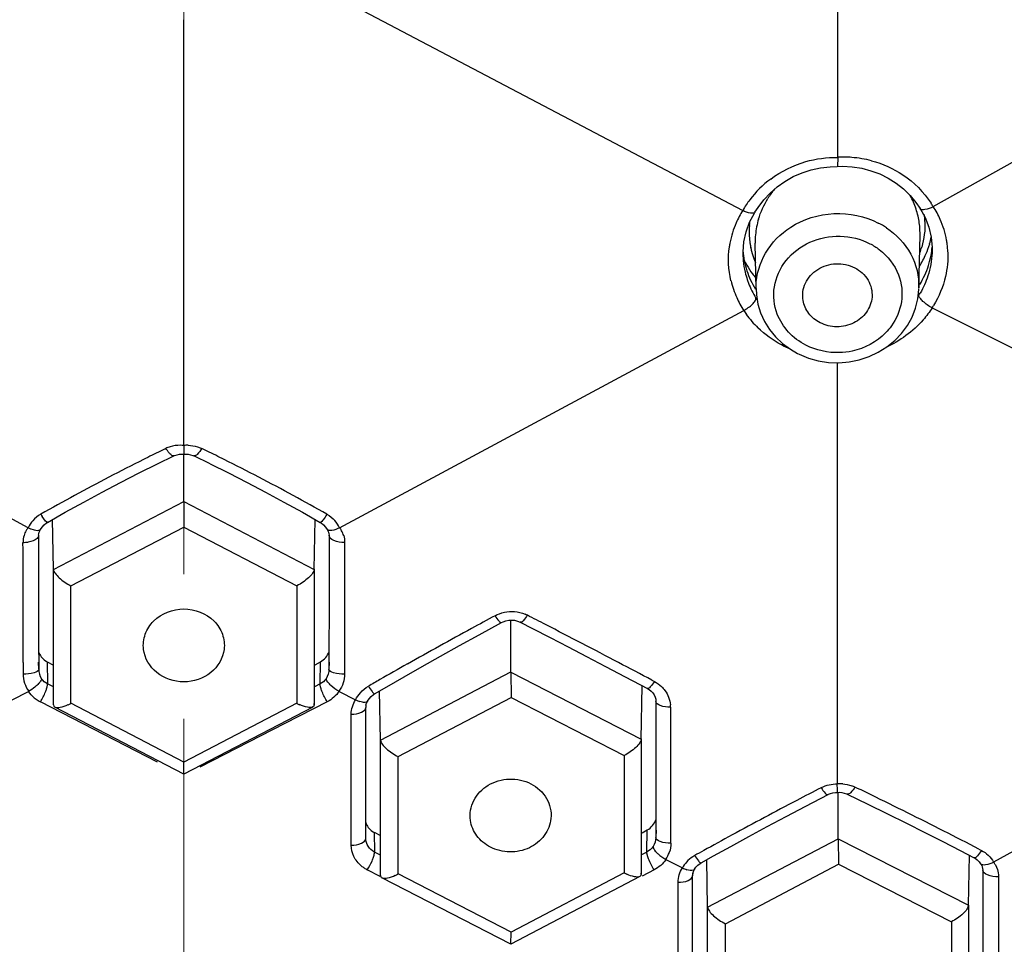
# Model space of a CAD drawing. Units: millimetres. Extents: x 72 to 8628, y -1389 to 626.
# Drawn here: x 7715 to 7732, y 284 to 300 of the extents above; entities that cross this region are included whole.
import ezdxf

# ---------------------------------------------------------------- set-up
doc = ezdxf.new("R2010")
doc.units = ezdxf.units.MM
doc.header["$MEASUREMENT"] = 0
doc.linetypes.add('CENTER', pattern=[2, 1.25, -0.25, 0.25, -0.25])
doc.layers.add('Centerline', color=4, linetype='CENTER', lineweight=15)
doc.layers.add('Dimensions', color=7, linetype='Continuous')
doc.styles.get("Standard").update_dxf_attribs({"font": 'helr45w.ttf'})
doc.dimstyles.get("Standard").update_dxf_attribs({"dimscale": 10, "dimtxt": 2.5, "dimasz": 0.8, "dimexe": 1, "dimexo": 1, "dimgap": 1, "dimtad": 2, "dimtih": 1, "dimtoh": 1, "dimdec": 0, "dimzin": 0, "dimdsep": 46, "dimtxsty": 'Standard', "dimblk": 'DOT', "dimcen": 2, "dimclrd": 1, "dimclre": 1, "dimclrt": 1, "dimadec": 0, "dimazin": 0, "dimtfac": 1, "dimtdec": 0, "dimtofl": 0, "dimtmove": 0, "dimatfit": 3, "dimfxl": 1, "dimtolj": 1, "dimtzin": 0, "dimarcsym": 0})

# ---------------------------------------------------------------- blocks, each defined once
blk = doc.blocks.new('_Dot')
at = {"color": 0, "linetype": 'ByBlock', "lineweight": -2}
blk.add_line((-0.5, 0), (-1, 0), dxfattribs=at)
at = {"color": 0, "linetype": 'ByBlock', "const_width": 0.5}
blk.add_lwpolyline([(-0.25, 0, 1), (0.25, 0, 1)], format="xyb", close=True, dxfattribs=at)
blk = doc.blocks.new('*D5')
at = {"layer": 'Dimensions', "color": 1, "lineweight": -2, "transparency": 16777216}
for p, q in [((7728.216, 339.176), (7908.848, 339.176)), ((7898.848, 331.176), (7898.848, 99.415)), ((7728.216, 91.415), (7908.848, 91.415))]:
    blk.add_line(p, q, dxfattribs=at)
at = {"layer": 'Dimensions', "color": 1, "lineweight": -2, "transparency": 16777216, "xscale": 8, "yscale": 8, "zscale": 8}
for p, rotation in [((7898.848, 339.176), 90), ((7898.848, 91.415), 270)]:
    blk.add_blockref('_Dot', p, dxfattribs=dict(at, rotation=rotation))
at = {"layer": 'Dimensions', "color": 1, "transparency": 16777216, "insert": (7936.773, 215.295), "char_height": 25, "attachment_point": 5}
blk.add_mtext('\\A1;248', dxfattribs=at)
blk = doc.blocks.new('*D6')
at = {"layer": 'Dimensions', "color": 1, "lineweight": -2, "transparency": 16777216}
for p, q in [((7663.22, 290.72), (7663.22, 397.157)), ((7773.179, 292.834), (7773.179, 397.157)), ((7671.22, 387.157), (7765.179, 387.157))]:
    blk.add_line(p, q, dxfattribs=at)
at = {"layer": 'Dimensions', "color": 1, "lineweight": -2, "transparency": 16777216, "xscale": 8, "yscale": 8, "zscale": 8, "rotation": 180}
blk.add_blockref('_Dot', (7663.22, 387.157), dxfattribs=at)
at = {"layer": 'Dimensions', "color": 1, "lineweight": -2, "transparency": 16777216, "xscale": 8, "yscale": 8, "zscale": 8}
blk.add_blockref('_Dot', (7773.179, 387.157), dxfattribs=at)
at = {"layer": 'Dimensions', "color": 1, "transparency": 16777216, "insert": (7725.435, 410.406), "char_height": 25, "attachment_point": 5}
blk.add_mtext('\\A1;%%C110', dxfattribs=at)
blk = doc.blocks.new('*D30')
at = {"layer": 'Dimensions', "color": 1, "lineweight": -2, "transparency": 16777216}
for p, q in [((7728.216, 339.176), (7820.143, 339.176)), ((7810.143, 331.176), (7810.143, 108.418)), ((7728.216, 100.418), (7820.143, 100.418))]:
    blk.add_line(p, q, dxfattribs=at)
at = {"layer": 'Dimensions', "color": 1, "lineweight": -2, "transparency": 16777216, "xscale": 8, "yscale": 8, "zscale": 8}
for p, rotation in [((7810.143, 339.176), 90), ((7810.143, 100.418), 270)]:
    blk.add_blockref('_Dot', p, dxfattribs=dict(at, rotation=rotation))
at = {"layer": 'Dimensions', "color": 1, "transparency": 16777216, "insert": (7848.017, 219.797), "char_height": 25, "attachment_point": 5}
blk.add_mtext('\\A1;239', dxfattribs=at)

msp = doc.modelspace()

# ---------------------------------------------------------------- linework, layer by layer
at = {"color": 7, "linetype": 'Continuous'}
for p, q in [((7729.508, 306.441), (7729.508, 297.895)), ((7731.161, 297.045), (7739.199, 301.555)), ((7719.842, 301.203), (7727.872, 296.979)), ((7718.216, 292.916), (7718.216, 300.274)), ((7729.512, 297.895), (7729.506, 297.739)), ((7728.136, 297.031), (7728.233, 297.16)), ((7728.082, 296.946), (7728.136, 297.031)), ((7730.934, 297.009), (7730.933, 297.01)), ((7730.934, 297.009), (7731.02, 296.854)), ((7728.082, 296.946), (7728.082, 296.945)), ((7727.892, 296.437), (7727.93, 296.608)), ((7730.916, 295.64), (7730.934, 296.552)), ((7730.934, 296.552), (7730.934, 296.55)), ((7731.126, 296.516), (7731.143, 296.338)), ((7727.876, 296.263), (7727.892, 296.437)), ((7728.086, 296.405), (7728.086, 296.413)), ((7728.101, 295.618), (7728.086, 296.405)), ((7731.143, 296.338), (7731.143, 296.247)), ((7727.877, 296.177), (7727.876, 296.263)), ((7727.877, 296.177), (7727.877, 296.18)), ((7731.143, 296.249), (7731.143, 296.247)), ((7728.101, 295.618), (7728.101, 295.626)), ((7731.144, 295.296), (7739.175, 291.258)), ((7715.525, 291.495), (7708.543, 295.248)), ((7720.908, 291.496), (7727.888, 295.248)), ((7729.508, 287.07), (7729.508, 294.348)), ((7718.216, 292.916), (7718.215, 292.766)), ((7717.763, 292.602), (7718.043, 292.739)), ((7718.216, 291.947), (7718.216, 292.766)), ((7718.669, 292.602), (7718.388, 292.739)), ((7718.453, 292.894), (7718.525, 292.866)), ((7717.443, 292.443), (7717.763, 292.602)), ((7718.669, 292.602), (7718.989, 292.443)), ((7715.963, 290.776), (7718.216, 291.947)), ((7718.216, 291.947), (7720.469, 290.776)), ((7718.216, 291.947), (7718.216, 291.508)), ((7715.86, 291.589), (7716.168, 291.764)), ((7720.264, 291.764), (7720.572, 291.589)), ((7715.829, 291.61), (7715.768, 291.691)), ((7715.963, 290.778), (7715.947, 291.639)), ((7720.469, 290.776), (7720.485, 291.639)), ((7720.577, 291.589), (7720.572, 291.589)), ((7715.638, 291.452), (7715.564, 291.476)), ((7715.726, 291.442), (7715.74, 291.465)), ((7715.743, 291.469), (7715.74, 291.465)), ((7715.742, 291.468), (7715.767, 291.508)), ((7716.263, 290.493), (7718.216, 291.508)), ((7718.216, 291.508), (7720.169, 290.493)), ((7720.665, 291.508), (7720.69, 291.468)), ((7720.692, 291.465), (7720.689, 291.469)), ((7720.723, 291.389), (7720.725, 291.365)), ((7715.707, 291.365), (7715.704, 291.345)), ((7715.707, 291.367), (7715.707, 291.183)), ((7720.725, 291.367), (7720.725, 291.124)), ((7715.707, 291.183), (7715.707, 290.996)), ((7720.725, 291.124), (7720.724, 290.122)), ((7715.707, 290.996), (7715.707, 290.238)), ((7715.963, 288.436), (7715.963, 290.778)), ((7720.469, 290.778), (7720.469, 288.436)), ((7716.263, 288.462), (7716.263, 290.493)), ((7720.169, 290.493), (7720.169, 288.462)), ((7715.707, 290.238), (7715.708, 289.353)), ((7720.724, 290.122), (7720.723, 289.353)), ((7723.32, 289.648), (7723.703, 289.858)), ((7723.866, 289.004), (7723.866, 289.9)), ((7723.93, 289.896), (7723.979, 289.884)), ((7723.979, 289.884), (7724.028, 289.864)), ((7724.028, 289.864), (7724.242, 289.753)), ((7724.242, 289.753), (7724.543, 289.598)), ((7739.186, 289.554), (7732.205, 285.72)), ((7715.708, 289.353), (7715.709, 289.255)), ((7720.723, 289.353), (7720.723, 289.179)), ((7715.44, 289.166), (7715.44, 288.968)), ((7715.709, 289.054), (7715.705, 289.173)), ((7715.709, 289.255), (7715.709, 289.179)), ((7715.709, 289.179), (7715.709, 289.054)), ((7715.855, 289.179), (7715.862, 288.797)), ((7715.855, 289.179), (7715.963, 289.122)), ((7720.482, 289.129), (7720.577, 289.179)), ((7720.57, 288.797), (7720.577, 289.179)), ((7720.723, 289.179), (7720.723, 289.054)), ((7720.727, 289.173), (7720.723, 289.054)), ((7720.991, 289.238), (7720.992, 288.968)), ((7721.613, 287.824), (7723.866, 289.004)), ((7723.866, 289.003), (7726.119, 287.844)), ((7723.866, 289.003), (7723.869, 288.564)), ((7720.679, 288.868), (7720.675, 288.887)), ((7725.843, 288.92), (7726.226, 288.718)), ((7726.302, 288.862), (7726.345, 288.84)), ((7715.249, 288.523), (7715.534, 288.669)), ((7715.846, 288.714), (7715.855, 288.747)), ((7715.855, 288.747), (7715.861, 288.774)), ((7715.861, 288.774), (7715.862, 288.797)), ((7715.963, 288.745), (7715.862, 288.797)), ((7720.57, 288.797), (7720.475, 288.748)), ((7720.571, 288.774), (7720.57, 288.797)), ((7720.577, 288.747), (7720.571, 288.774)), ((7720.586, 288.714), (7720.577, 288.747)), ((7720.898, 288.669), (7721.183, 288.523)), ((7721.512, 288.625), (7721.725, 288.749)), ((7721.613, 287.827), (7721.597, 288.675)), ((7726.119, 287.844), (7726.136, 288.765)), ((7717.759, 287.448), (7715.737, 288.488)), ((7720.695, 288.488), (7719.961, 288.111)), ((7721.39, 288.497), (7721.416, 288.538)), ((7721.391, 288.497), (7721.39, 288.496)), ((7721.508, 288.625), (7721.512, 288.625)), ((7721.917, 287.541), (7723.869, 288.564)), ((7723.869, 288.564), (7725.822, 287.56)), ((7726.369, 288.531), (7726.371, 288.495)), ((7726.371, 288.497), (7726.371, 288.232)), ((7715.963, 288.438), (7715.963, 288.456)), ((7718.216, 287.239), (7715.986, 288.398)), ((7718.216, 287.447), (7716.263, 288.462)), ((7720.169, 288.462), (7718.216, 287.447)), ((7720.445, 288.398), (7718.216, 287.239)), ((7720.469, 288.436), (7720.469, 288.456)), ((7721.358, 286.127), (7721.358, 288.391)), ((7726.626, 288.396), (7726.626, 288.132)), ((7721.108, 286.012), (7721.108, 288.275)), ((7726.371, 288.232), (7726.371, 287.968)), ((7719.961, 288.111), (7718.494, 287.357)), ((7726.626, 288.132), (7726.626, 286.306)), ((7721.613, 285.488), (7721.613, 287.827)), ((7726.119, 287.846), (7726.119, 285.507)), ((7726.371, 287.968), (7726.37, 287.181)), ((7721.917, 285.514), (7721.917, 287.541)), ((7725.822, 287.56), (7725.822, 285.532)), ((7718.216, 287.24), (7718.216, 287.447)), ((7726.37, 287.181), (7726.368, 286.448)), ((7729.505, 287.03), (7729.503, 287.07)), ((7728.963, 286.686), (7729.345, 286.886)), ((7729.472, 286.922), (7729.507, 286.923)), ((7729.518, 286.123), (7729.518, 286.923)), ((7729.678, 286.893), (7730.03, 286.722)), ((7730.03, 286.722), (7730.37, 286.555)), ((7726.368, 286.448), (7726.368, 286.401)), ((7726.133, 286.227), (7726.223, 286.275)), ((7726.215, 285.892), (7726.223, 286.275)), ((7726.368, 286.401), (7726.368, 286.274)), ((7726.368, 286.274), (7726.368, 286.142)), ((7726.626, 286.306), (7726.626, 286.048)), ((7721.504, 286.233), (7721.51, 285.892)), ((7721.504, 286.233), (7721.613, 286.176)), ((7726.373, 286.269), (7726.368, 286.142)), ((7727.265, 284.939), (7729.518, 286.123)), ((7729.518, 286.12), (7731.771, 284.974)), ((7729.518, 286.12), (7729.523, 285.68)), ((7731.951, 285.943), (7731.995, 285.92)), ((7721.509, 285.87), (7721.51, 285.892)), ((7721.613, 285.84), (7721.51, 285.892)), ((7726.215, 285.892), (7726.125, 285.846)), ((7726.217, 285.87), (7726.215, 285.892)), ((7726.231, 285.81), (7726.217, 285.87)), ((7726.244, 285.774), (7726.231, 285.81)), ((7726.543, 285.765), (7726.829, 285.618)), ((7727.153, 285.707), (7727.365, 285.825)), ((7731.629, 285.918), (7731.872, 285.792)), ((7731.771, 284.974), (7731.787, 285.836)), ((7731.879, 285.791), (7731.872, 285.792)), ((7727.037, 285.594), (7727.062, 285.63)), ((7727.037, 285.594), (7727.037, 285.592)), ((7727.148, 285.706), (7727.153, 285.707)), ((7727.265, 284.942), (7727.25, 285.761)), ((7727.571, 284.654), (7729.523, 285.68)), ((7729.523, 285.68), (7731.476, 284.687)), ((7731.956, 285.725), (7731.981, 285.691)), ((7731.982, 285.689), (7731.981, 285.691)), ((7732.015, 285.607), (7732.017, 285.583)), ((7732.236, 285.672), (7732.27, 285.592)), ((7721.605, 285.471), (7721.386, 285.584)), ((7721.613, 285.489), (7721.613, 285.508)), ((7723.867, 284.302), (7721.638, 285.449)), ((7723.869, 284.509), (7721.917, 285.514)), ((7726.096, 285.47), (7723.867, 284.302)), ((7725.822, 285.532), (7723.869, 284.509)), ((7726.119, 285.507), (7726.119, 285.526)), ((7726.34, 285.584), (7726.134, 285.478)), ((7727.004, 283.222), (7727.004, 285.485)), ((7732.017, 285.585), (7732.017, 285.364)), ((7732.289, 285.466), (7732.287, 283.192)), ((7726.754, 283.106), (7726.754, 285.37)), ((7732.017, 285.364), (7732.017, 284.401)), ((7727.265, 282.612), (7727.265, 284.942)), ((7731.771, 284.974), (7731.771, 282.644)), ((7727.571, 282.635), (7727.571, 284.654)), ((7731.476, 284.687), (7731.476, 282.667)), ((7723.867, 284.303), (7723.869, 284.509)), ((7732.017, 284.401), (7732.016, 283.604))]:
    msp.add_line(p, q, dxfattribs=at)
for points in [[(7728.467, 297.386), (7728.601, 297.48), (7728.744, 297.562), (7728.896, 297.628), (7729.053, 297.679)], [(7729.053, 297.679), (7729.215, 297.715), (7729.38, 297.734), (7729.505, 297.739)], [(7729.505, 297.739), (7729.597, 297.741), (7729.763, 297.732)], [(7729.763, 297.732), (7729.927, 297.706), (7730.086, 297.665)], [(7730.086, 297.665), (7730.24, 297.608), (7730.386, 297.536), (7730.522, 297.45), (7730.648, 297.35)], [(7728.233, 297.16), (7728.344, 297.278), (7728.467, 297.386)], [(7730.648, 297.35), (7730.762, 297.238), (7730.863, 297.115), (7730.934, 297.01)], [(7727.93, 296.608), (7727.99, 296.773), (7728.072, 296.929), (7728.082, 296.945)], [(7731.02, 296.854), (7731.085, 296.689), (7731.126, 296.516)], [(7730.496, 294.729), (7730.614, 294.852), (7730.715, 294.988), (7730.797, 295.135), (7730.858, 295.289), (7730.898, 295.449), (7730.916, 295.613), (7730.916, 295.631)], [(7728.101, 295.627), (7728.107, 295.52), (7728.133, 295.361), (7728.181, 295.207), (7728.249, 295.059)], [(7728.249, 295.059), (7728.335, 294.921), (7728.44, 294.794), (7728.56, 294.68), (7728.694, 294.581), (7728.817, 294.509)], [(7729.71, 294.362), (7729.885, 294.397), (7730.053, 294.452), (7730.213, 294.527), (7730.361, 294.62), (7730.496, 294.729)], [(7728.817, 294.509), (7728.844, 294.496), (7729.006, 294.428), (7729.177, 294.381), (7729.353, 294.353), (7729.532, 294.347), (7729.71, 294.362)], [(7718.043, 292.739), (7718.057, 292.745), (7718.098, 292.758), (7718.142, 292.766)], [(7718.142, 292.766), (7718.187, 292.768), (7718.215, 292.766)], [(7718.215, 292.766), (7718.244, 292.768), (7718.289, 292.766)], [(7718.289, 292.766), (7718.332, 292.758), (7718.373, 292.744), (7718.388, 292.737)], [(7716.168, 291.764), (7716.486, 291.94), (7716.805, 292.112), (7717.124, 292.279), (7717.443, 292.443)], [(7718.989, 292.443), (7719.308, 292.279), (7719.627, 292.112), (7719.946, 291.94), (7720.264, 291.764)], [(7715.767, 291.508), (7715.803, 291.547), (7715.844, 291.579), (7715.86, 291.589)], [(7720.572, 291.589), (7720.588, 291.579), (7720.629, 291.547), (7720.665, 291.508)], [(7715.707, 291.365), (7715.709, 291.389), (7715.715, 291.417), (7715.726, 291.442)], [(7720.692, 291.465), (7720.706, 291.442), (7720.716, 291.417), (7720.723, 291.389)], [(7723.703, 289.858), (7723.731, 289.871), (7723.779, 289.888), (7723.829, 289.898)], [(7723.829, 289.898), (7723.88, 289.9), (7723.93, 289.896)], [(7721.725, 288.749), (7722.023, 288.922), (7722.332, 289.098), (7722.651, 289.277), (7722.98, 289.461), (7723.32, 289.648)], [(7724.543, 289.598), (7724.853, 289.437), (7725.173, 289.271), (7725.503, 289.098), (7725.843, 288.92)], [(7726.226, 288.718), (7726.254, 288.702), (7726.289, 288.674), (7726.318, 288.643), (7726.342, 288.608)], [(7721.416, 288.538), (7721.452, 288.579), (7721.494, 288.613), (7721.512, 288.625)], [(7726.342, 288.608), (7726.359, 288.57), (7726.369, 288.531)], [(7729.345, 286.886), (7729.353, 286.89), (7729.39, 286.905), (7729.43, 286.916), (7729.472, 286.922)], [(7729.507, 286.923), (7729.541, 286.924), (7729.584, 286.921)], [(7729.584, 286.921), (7729.626, 286.912), (7729.665, 286.899), (7729.678, 286.893)], [(7727.365, 285.825), (7727.665, 285.99), (7727.974, 286.159), (7728.294, 286.331), (7728.623, 286.507), (7728.963, 286.686)], [(7730.37, 286.555), (7730.7, 286.391), (7731.019, 286.23), (7731.329, 286.073), (7731.629, 285.918)], [(7731.872, 285.792), (7731.887, 285.784), (7731.924, 285.757), (7731.956, 285.725)], [(7727.062, 285.63), (7727.096, 285.666), (7727.135, 285.696), (7727.153, 285.707)], [(7731.982, 285.689), (7731.986, 285.684), (7731.999, 285.66), (7732.009, 285.634), (7732.015, 285.607)]]:
    msp.add_lwpolyline(points, dxfattribs=at)
for centre, radius, start, end in [((7729.614, 295.95), 1.949, 85.8246, 93.1045), ((7729.619, 296.012), 1.886, 75.3325, 85.8349), ((7729.451, 296.059), 1.828, 126.8775, 142.8622), ((7729.597, 296.381), 1.522, 140.7287, 148.1227), ((7729.423, 296.082), 1.792, 142.9079, 149.9576), ((7729.617, 296.593), 1.315, 23.638, 29.2887), ((7729.595, 296.585), 1.338, 12.7727, 23.6), ((7729.692, 296.168), 1.711, 30.8666, 33.078), ((7729.864, 296.185), 1.557, 24.1565, 33.5664), ((7729.265, 296.099), 1.647, 147.6975, 156.2496), ((7729.492, 296.426), 1.407, 163.3429, 174.6239), ((7729.58, 296.581), 1.354, 7.7214, 12.7829), ((7729.608, 296.745), 1.412, 1.7067, 6.6859), ((7729.903, 296.205), 1.512, 9.8481, 24.0736), ((7729.205, 296.127), 1.581, 156.3212, 169.4975), ((7729.387, 296.616), 1.405, 175.859, 183.2484), ((7729.403, 296.615), 1.422, 173.6278, 175.8661), ((7729.571, 295.511), 1.405, 56.1998, 62.7962), ((7729.567, 296.579), 1.367, 2.8767, 7.7135), ((7729.549, 296.578), 1.385, 358.8971, 2.8784), ((7729.366, 296.615), 1.385, 183.2603, 188.5971), ((7729.449, 296.431), 1.364, 174.6667, 180.773), ((7729.677, 296.813), 1.481, 343.8327, 348.4534), ((7729.186, 296.132), 1.562, 169.5432, 171.9591), ((7729.356, 296.613), 1.374, 188.6037, 191.4382), ((7729.352, 296.613), 1.371, 191.4383, 194.3726), ((7729.537, 296.754), 1.484, 340.0348, 343.9961), ((7729.662, 296.818), 1.498, 336.6218, 343.8265), ((7729.698, 296.473), 1.452, 349.3863, 354.9238), ((7729.897, 296.204), 1.519, 7.192, 9.8231), ((7729.881, 296.203), 1.535, 2.1526, 7.1844), ((7729.303, 296.386), 1.433, 184.0724, 198.3055), ((7729.28, 296.234), 1.404, 182.3314, 184.9856), ((7729.346, 296.611), 1.364, 194.3739, 200.5705), ((7729.618, 296.838), 1.545, 327.7748, 336.5801), ((7729.666, 296.48), 1.485, 342.3163, 349.358), ((7729.301, 296.236), 1.426, 185.0042, 193.1541), ((7729.231, 296.774), 1.487, 205.7361, 209.8445), ((7729.258, 296.79), 1.518, 209.8554, 216.6609), ((7729.345, 296.611), 1.363, 200.5748, 203.1553), ((7729.621, 296.494), 1.532, 335.4731, 342.3215), ((7729.331, 296.243), 1.456, 193.153, 198.4213), ((7729.315, 296.391), 1.446, 198.3384, 205.2647), ((7729.276, 296.803), 1.54, 216.6536, 219.9188), ((7729.605, 296.501), 1.549, 328.6761, 335.4788), ((7729.273, 296.148), 1.65, 193.5038, 204.1623), ((7729.349, 296.249), 1.475, 198.4177, 200.9071), ((7729.388, 296.265), 1.517, 200.956, 211.8991), ((7729.319, 296.393), 1.45, 205.2665, 212.1941), ((7729.243, 295.641), 1.143, 178.5898, 180.7302), ((7729.351, 296.184), 1.737, 204.1888, 212.6092), ((7729.285, 296.245), 1.42, 213.4091, 214.9474), ((7729.504, 296.373), 1.653, 328.5737, 330.1359), ((7729.53, 296.315), 1.909, 327.729, 329.0984), ((7729.282, 296.147), 1.658, 212.8548, 215.592), ((7729.313, 296.172), 1.698, 215.6395, 226.0294), ((7718.143, 292.346), 0.574, 82.6894, 88.4364), ((7718.286, 292.349), 0.572, 89.7965, 97.0572), ((7735.71, 256.267), 40.699, 116.0844, 116.5489), ((7734.608, 258.524), 38.188, 115.9333, 116.0886), ((7718.135, 292.398), 0.521, 107.5105, 115.941), ((7701.818, 258.512), 38.201, 63.9106, 64.0664), ((7700.727, 256.277), 40.688, 63.4485, 63.9148), ((7734.095, 259.501), 37.084, 116.5509, 118.6247), ((7702.336, 259.499), 37.087, 61.373, 63.4463), ((7735.486, 256.933), 40.005, 118.6107, 119.5688), ((7700.944, 256.929), 40.009, 60.4313, 61.3871), ((7717.005, 292.518), 1.488, 212.0516, 213.7375), ((7716.002, 291.266), 0.529, 138.3694, 154.2991), ((7720.43, 291.266), 0.529, 25.7028, 41.8265), ((7715.844, 291.244), 0.407, 150.1787, 162.8825), ((7715.856, 291.237), 0.42, 142.0956, 150.1573), ((7715.766, 291.945), 0.51, 241.748, 246.6957), ((7720.576, 291.238), 0.42, 29.4932, 37.9057), ((7720.588, 291.244), 0.406, 16.5107, 29.4677), ((7715.457, 291.742), 0.499, 267.7461, 278.2749), ((7495.766, 289.909), 219.675, 359.80637, 0.34803), ((7940.071, 289.911), 219.081, 179.65173, 180.17603), ((7794.985, 158.264), 149.816, 118.4595, 118.63575), ((7723.892, 289.479), 0.567, 62.8917, 67.1364), ((7656.646, 158.199), 148.068, 62.73957, 62.87714), ((7771.712, 200.773), 101.353, 118.60486, 119.32148), ((7638.473, 123.014), 187.669, 62.29494, 62.72789), ((7716.009, 289.461), 0.321, 234.8623, 241.3447), ((7614.484, 77.23), 239.357, 62.14976, 62.30607), ((7755.573, 229.567), 68.345, 119.34635, 119.80298), ((7750.77, 237.968), 58.668, 119.81034, 120.03552), ((7715.982, 288.971), 0.541, 229.6054, 234.3188), ((7715.994, 288.988), 0.562, 234.3479, 242.8059), ((7721.378, 288.904), 0.428, 242.8308, 248.491), ((7721.388, 288.927), 0.453, 248.4419, 253.4542), ((7715.832, 289.291), 0.935, 294.1812, 297.4952), ((7720.6, 289.29), 0.934, 242.5057, 245.7893), ((7721.551, 288.389), 0.193, 168.2348, 179.9445), ((7726.151, 288.396), 0.473, 0.0837, 4.8603), ((7778.844, 191.639), 107.501, 117.48767, 117.74037), ((7729.558, 286.437), 0.634, 86.3876, 94.4666), ((7729.573, 286.525), 0.544, 64.1817, 70.3304), ((7684.331, 193.123), 104.327, 63.98443, 64.15583), ((7770.277, 207.875), 89.144, 117.72423, 118.5392), ((7692.136, 209.038), 86.601, 63.07956, 64.00639), ((7721.648, 286.51), 0.313, 236.2734, 242.5421), ((7762.852, 221.566), 73.569, 118.55317, 118.98983), ((7699.914, 224.399), 69.383, 62.50078, 63.06357), ((7720.65, 286.09), 0.89, 336.6135, 339.2601), ((7726.08, 286.068), 0.554, 326.8264, 340.919), ((7727.308, 285.352), 0.548, 123.1497, 138.1716), ((7727.316, 285.34), 0.563, 119.143, 123.1323), ((7760.208, 226.348), 68.105, 118.99375, 119.14253), ((7721.636, 286.074), 0.55, 229.8563, 236.2676), ((7721.643, 286.084), 0.562, 236.2583, 242.7793), ((7727.318, 285.344), 0.561, 138.227, 150.748), ((7727.058, 286.073), 0.509, 243.3126, 248.0463), ((7727.047, 286.045), 0.479, 247.995, 252.711), ((7731.828, 285.447), 0.466, 28.9223, 35.9096), ((7721.489, 286.329), 0.921, 294.2972, 297.6741), ((7726.249, 286.362), 0.933, 242.745, 246.0021), ((7727.197, 285.483), 0.193, 168.2291, 179.9444)]:
    msp.add_arc(centre, radius, start, end, dxfattribs=at)
for points, knots in [([(7718.216, 339.176), (7714.679, 339.177), (7707.616, 338.569), (7697.411, 335.853), (7687.97, 331.433), (7679.647, 325.462), (7672.759, 318.158), (7667.572, 309.783), (7664.293, 300.656), (7663.47, 294.278), (7663.409, 291.107)], [0, 0, 0, 0, 0.13169, 0.262394, 0.391283, 0.517744, 0.641519, 0.762742, 0.881939, 1, 1, 1, 1]), ([(7773.022, 291.107), (7772.962, 294.278), (7772.139, 300.656), (7768.86, 309.783), (7763.673, 318.158), (7756.784, 325.462), (7748.462, 331.433), (7739.02, 335.853), (7728.815, 338.569), (7721.753, 339.177), (7718.216, 339.176)], [0, 0, 0, 0, 0.118061, 0.237258, 0.358481, 0.482256, 0.608717, 0.737606, 0.86831, 1, 1, 1, 1]), ([(7663.459, 292.474), (7663.617, 295.578), (7664.609, 301.806), (7668.05, 310.676), (7673.312, 318.794), (7680.195, 325.86), (7688.444, 331.629), (7697.758, 335.898), (7707.799, 338.521), (7714.74, 339.109), (7718.216, 339.109)], [0, 0, 0, 0, 0.11781, 0.236898, 0.358121, 0.481961, 0.60851, 0.737481, 0.868253, 1, 1, 1, 1]), ([(7718.216, 339.109), (7721.692, 339.109), (7728.634, 338.52), (7738.677, 335.897), (7747.993, 331.627), (7756.242, 325.856), (7763.126, 318.786), (7768.387, 310.666), (7771.827, 301.794), (7772.817, 295.564), (7772.973, 292.459)], [0, 0, 0, 0, 0.131744, 0.262516, 0.391489, 0.518039, 0.641878, 0.763101, 0.882189, 1, 1, 1, 1]), ([(7731.163, 297.041), (7731.118, 297.016), (7731.051, 296.99), (7730.949, 296.986), (7730.934, 297.009)], [0, 0, 0, 0, 0.64906, 1, 1, 1, 1]), ([(7728.082, 296.945), (7728.068, 296.924), (7727.974, 296.931), (7727.914, 296.954), (7727.871, 296.976)], [0, 0, 0, 0, 0.341078, 1, 1, 1, 1]), ([(7728.7, 296.688), (7728.919, 296.829), (7729.443, 296.993), (7729.98, 296.879), (7730.213, 296.76)], [0, 0, 0, 0, 0.500137, 1, 1, 1, 1]), ([(7728.101, 295.669), (7728.106, 295.868), (7728.226, 296.277), (7728.525, 296.576), (7728.7, 296.688)], [0, 0, 0, 0, 0.489763, 1, 1, 1, 1]), ([(7730.352, 296.678), (7730.524, 296.563), (7730.817, 296.255), (7730.92, 295.84), (7730.916, 295.64)], [0, 0, 0, 0, 0.509279, 1, 1, 1, 1]), ([(7728.418, 295.658), (7728.444, 295.821), (7728.592, 296.146), (7729.02, 296.466), (7729.554, 296.573), (7729.912, 296.485), (7730.069, 296.404)], [0, 0, 0, 0, 0.238557, 0.488003, 0.745027, 1, 1, 1, 1]), ([(7730.069, 296.404), (7730.126, 296.375), (7730.334, 296.245), (7730.496, 296.038), (7730.562, 295.867)], [0, 0, 0, 0, 0.258037, 1, 1, 1, 1]), ([(7728.914, 295.421), (7728.896, 295.52), (7728.927, 295.741), (7729.155, 295.986), (7729.48, 296.086), (7729.708, 296.038), (7729.806, 295.987)], [0, 0, 0, 0, 0.23661, 0.483573, 0.741803, 1, 1, 1, 1]), ([(7729.806, 295.987), (7729.899, 295.94), (7730.061, 295.795), (7730.112, 295.582), (7730.105, 295.482)], [0, 0, 0, 0, 0.510611, 1, 1, 1, 1]), ([(7727.887, 295.251), (7727.941, 295.28), (7728.017, 295.327), (7728.081, 295.407), (7728.1, 295.447), (7728.1, 295.463)], [0, 0, 0, 0, 0.599542, 0.837405, 1, 1, 1, 1]), ([(7730.105, 295.482), (7730.098, 295.39), (7730.028, 295.203), (7729.796, 295.013), (7729.498, 294.945), (7729.295, 294.993), (7729.207, 295.039)], [0, 0, 0, 0, 0.237606, 0.486363, 0.743832, 1, 1, 1, 1]), ([(7731.142, 295.293), (7731.085, 295.323), (7731.011, 295.379), (7730.937, 295.455), (7730.915, 295.494), (7730.914, 295.511)], [0, 0, 0, 0, 0.604341, 0.84272, 1, 1, 1, 1]), ([(7729.207, 295.039), (7729.132, 295.077), (7728.999, 295.184), (7728.928, 295.341), (7728.914, 295.421)], [0, 0, 0, 0, 0.509701, 1, 1, 1, 1]), ([(7730.612, 295.397), (7730.589, 295.249), (7730.506, 295.054), (7730.376, 294.9), (7730.339, 294.863)], [0, 0, 0, 0, 0.74367, 1, 1, 1, 1]), ([(7731.144, 295.296), (7731.098, 295.223), (7730.885, 294.939), (7730.587, 294.722), (7730.345, 294.609)], [0, 0, 0, 0, 0.24483, 1, 1, 1, 1]), ([(7728.694, 294.58), (7728.641, 294.603), (7728.439, 294.7), (7728.254, 294.833), (7728.134, 294.95)], [0, 0, 0, 0, 0.254431, 1, 1, 1, 1]), ([(7730.339, 294.863), (7730.186, 294.706), (7729.907, 294.558), (7729.615, 294.523), (7729.539, 294.521)], [0, 0, 0, 0, 0.743947, 1, 1, 1, 1]), ([(7717.977, 292.771), (7717.971, 292.778), (7717.945, 292.807), (7717.923, 292.84), (7717.907, 292.867)], [0, 0, 0, 0, 0.217729, 1, 1, 1, 1]), ([(7718.043, 292.739), (7718.039, 292.737), (7718.013, 292.734), (7717.992, 292.756), (7717.977, 292.771)], [0, 0, 0, 0, 0.167442, 1, 1, 1, 1]), ([(7718.525, 292.866), (7718.503, 292.829), (7718.473, 292.782), (7718.408, 292.729), (7718.388, 292.739)], [0, 0, 0, 0, 0.668607, 1, 1, 1, 1]), ([(7720.688, 291.728), (7720.667, 291.695), (7720.632, 291.65), (7720.596, 291.595), (7720.577, 291.589)], [0, 0, 0, 0, 0.661361, 1, 1, 1, 1]), ([(7715.86, 291.589), (7715.859, 291.589), (7715.845, 291.59), (7715.837, 291.602), (7715.829, 291.61)], [0, 0, 0, 0, 0.124137, 1, 1, 1, 1]), ([(7715.74, 291.465), (7715.736, 291.46), (7715.707, 291.437), (7715.667, 291.445), (7715.638, 291.452)], [0, 0, 0, 0, 0.179207, 1, 1, 1, 1]), ([(7720.908, 291.496), (7720.865, 291.473), (7720.801, 291.444), (7720.708, 291.443), (7720.692, 291.465)], [0, 0, 0, 0, 0.643535, 1, 1, 1, 1]), ([(7715.704, 291.345), (7715.699, 291.333), (7715.658, 291.275), (7715.584, 291.256), (7715.529, 291.248)], [0, 0, 0, 0, 0.188094, 1, 1, 1, 1]), ([(7720.994, 291.243), (7720.93, 291.24), (7720.829, 291.246), (7720.725, 291.325), (7720.725, 291.365)], [0, 0, 0, 0, 0.613866, 1, 1, 1, 1]), ([(7715.963, 290.776), (7715.964, 290.751), (7715.996, 290.697), (7716.092, 290.596), (7716.191, 290.53), (7716.263, 290.493)], [0, 0, 0, 0, 0.173088, 0.420776, 1, 1, 1, 1]), ([(7720.469, 290.778), (7720.468, 290.754), (7720.437, 290.699), (7720.341, 290.597), (7720.242, 290.531), (7720.169, 290.493)], [0, 0, 0, 0, 0.171479, 0.417939, 1, 1, 1, 1]), ([(7717.52, 289.394), (7717.51, 289.482), (7717.531, 289.666), (7717.734, 289.981), (7718.029, 290.093), (7718.216, 290.093)], [0, 0, 0, 0, 0.240206, 0.486959, 1, 1, 1, 1]), ([(7718.216, 290.093), (7718.403, 290.093), (7718.698, 289.981), (7718.901, 289.666), (7718.922, 289.482), (7718.912, 289.394)], [0, 0, 0, 0, 0.513041, 0.759794, 1, 1, 1, 1]), ([(7723.592, 289.975), (7723.613, 289.943), (7723.643, 289.902), (7723.679, 289.864), (7723.698, 289.855), (7723.703, 289.858)], [0, 0, 0, 0, 0.693081, 0.898024, 1, 1, 1, 1]), ([(7724.15, 289.984), (7724.129, 289.95), (7724.102, 289.911), (7724.045, 289.855), (7724.028, 289.864)], [0, 0, 0, 0, 0.684817, 1, 1, 1, 1]), ([(7718.216, 288.833), (7718.051, 288.833), (7717.72, 288.936), (7717.538, 289.242), (7717.52, 289.394)], [0, 0, 0, 0, 0.517314, 1, 1, 1, 1]), ([(7718.912, 289.394), (7718.893, 289.242), (7718.712, 288.936), (7718.381, 288.833), (7718.216, 288.833)], [0, 0, 0, 0, 0.482686, 1, 1, 1, 1]), ([(7715.709, 289.054), (7715.711, 289.02), (7715.587, 288.969), (7715.504, 288.967), (7715.44, 288.968)], [0, 0, 0, 0, 0.343537, 1, 1, 1, 1]), ([(7720.992, 288.968), (7720.928, 288.967), (7720.845, 288.969), (7720.721, 289.02), (7720.723, 289.054)], [0, 0, 0, 0, 0.656463, 1, 1, 1, 1]), ([(7715.757, 288.887), (7715.757, 288.882), (7715.751, 288.859), (7715.737, 288.838), (7715.725, 288.823)], [0, 0, 0, 0, 0.189976, 1, 1, 1, 1]), ([(7720.757, 288.77), (7720.748, 288.779), (7720.718, 288.808), (7720.69, 288.841), (7720.679, 288.868)], [0, 0, 0, 0, 0.304372, 1, 1, 1, 1]), ([(7726.345, 288.84), (7726.323, 288.806), (7726.296, 288.769), (7726.242, 288.71), (7726.226, 288.718)], [0, 0, 0, 0, 0.691221, 1, 1, 1, 1]), ([(7715.725, 288.823), (7715.719, 288.816), (7715.694, 288.787), (7715.666, 288.762), (7715.643, 288.743)], [0, 0, 0, 0, 0.22177, 1, 1, 1, 1]), ([(7715.737, 288.488), (7715.772, 288.542), (7715.811, 288.617), (7715.84, 288.696), (7715.846, 288.714)], [0, 0, 0, 0, 0.769201, 1, 1, 1, 1]), ([(7720.695, 288.488), (7720.66, 288.542), (7720.621, 288.617), (7720.591, 288.696), (7720.586, 288.714)], [0, 0, 0, 0, 0.769201, 1, 1, 1, 1]), ([(7721.405, 288.758), (7721.425, 288.726), (7721.458, 288.684), (7721.49, 288.631), (7721.508, 288.625)], [0, 0, 0, 0, 0.668123, 1, 1, 1, 1]), ([(7726.467, 288.752), (7726.489, 288.731), (7726.568, 288.642), (7726.614, 288.524), (7726.622, 288.436)], [0, 0, 0, 0, 0.256397, 1, 1, 1, 1]), ([(7721.389, 288.496), (7721.381, 288.482), (7721.328, 288.472), (7721.286, 288.484), (7721.259, 288.492)], [0, 0, 0, 0, 0.356728, 1, 1, 1, 1]), ([(7726.624, 288.396), (7726.563, 288.396), (7726.478, 288.401), (7726.372, 288.461), (7726.371, 288.495)], [0, 0, 0, 0, 0.638959, 1, 1, 1, 1]), ([(7715.987, 288.398), (7716.015, 288.384), (7716.1, 288.394), (7716.172, 288.419), (7716.215, 288.439)], [0, 0, 0, 0, 0.401938, 1, 1, 1, 1]), ([(7720.445, 288.399), (7720.417, 288.384), (7720.331, 288.394), (7720.26, 288.42), (7720.217, 288.439)], [0, 0, 0, 0, 0.400735, 1, 1, 1, 1]), ([(7721.108, 288.275), (7721.168, 288.275), (7721.26, 288.282), (7721.358, 288.353), (7721.358, 288.389)], [0, 0, 0, 0, 0.623443, 1, 1, 1, 1]), ([(7721.613, 287.824), (7721.614, 287.8), (7721.647, 287.745), (7721.744, 287.645), (7721.844, 287.579), (7721.917, 287.541)], [0, 0, 0, 0, 0.173032, 0.421153, 1, 1, 1, 1]), ([(7726.119, 287.846), (7726.118, 287.821), (7726.088, 287.766), (7725.993, 287.664), (7725.894, 287.598), (7725.822, 287.56)], [0, 0, 0, 0, 0.172495, 0.419079, 1, 1, 1, 1]), ([(7723.167, 286.44), (7723.151, 286.554), (7723.194, 286.805), (7723.462, 287.078), (7723.837, 287.185), (7724.098, 287.129), (7724.211, 287.071)], [0, 0, 0, 0, 0.235385, 0.481935, 0.740755, 1, 1, 1, 1]), ([(7724.211, 287.071), (7724.321, 287.014), (7724.513, 286.843), (7724.57, 286.59), (7724.558, 286.473)], [0, 0, 0, 0, 0.512088, 1, 1, 1, 1]), ([(7729.226, 287.005), (7729.247, 286.971), (7729.274, 286.933), (7729.33, 286.877), (7729.345, 286.886)], [0, 0, 0, 0, 0.687721, 1, 1, 1, 1]), ([(7729.507, 286.923), (7729.51, 286.923), (7729.508, 286.938), (7729.511, 286.954), (7729.508, 286.99), (7729.506, 287.015), (7729.505, 287.03)], [0, 0, 0, 0, 0.069439, 0.266305, 0.582904, 1, 1, 1, 1]), ([(7729.81, 287.016), (7729.788, 286.98), (7729.759, 286.935), (7729.696, 286.884), (7729.678, 286.893)], [0, 0, 0, 0, 0.670443, 1, 1, 1, 1]), ([(7724.558, 286.473), (7724.548, 286.368), (7724.463, 286.154), (7724.192, 285.941), (7723.847, 285.868), (7723.613, 285.925), (7723.511, 285.977)], [0, 0, 0, 0, 0.236392, 0.484798, 0.742864, 1, 1, 1, 1]), ([(7723.511, 285.977), (7723.421, 286.023), (7723.262, 286.153), (7723.181, 286.344), (7723.167, 286.44)], [0, 0, 0, 0, 0.511117, 1, 1, 1, 1]), ([(7721.108, 286.012), (7721.169, 286.012), (7721.261, 286.018), (7721.36, 286.091), (7721.358, 286.127)], [0, 0, 0, 0, 0.625837, 1, 1, 1, 1]), ([(7721.51, 285.892), (7721.466, 285.915), (7721.389, 285.981), (7721.358, 286.08), (7721.358, 286.127)], [0, 0, 0, 0, 0.513101, 1, 1, 1, 1]), ([(7726.63, 286.048), (7726.567, 286.047), (7726.482, 286.05), (7726.366, 286.108), (7726.368, 286.142)], [0, 0, 0, 0, 0.6484, 1, 1, 1, 1]), ([(7721.281, 285.653), (7721.228, 285.698), (7721.14, 285.808), (7721.108, 285.945), (7721.108, 286.012)], [0, 0, 0, 0, 0.508962, 1, 1, 1, 1]), ([(7726.323, 285.986), (7726.323, 285.979), (7726.332, 285.944), (7726.356, 285.914), (7726.376, 285.893)], [0, 0, 0, 0, 0.182446, 1, 1, 1, 1]), ([(7721.482, 285.774), (7721.485, 285.783), (7721.497, 285.815), (7721.506, 285.847), (7721.509, 285.87)], [0, 0, 0, 0, 0.288602, 1, 1, 1, 1]), ([(7726.376, 285.893), (7726.387, 285.881), (7726.437, 285.832), (7726.495, 285.79), (7726.543, 285.765)], [0, 0, 0, 0, 0.230757, 1, 1, 1, 1]), ([(7727.042, 285.831), (7727.061, 285.8), (7727.093, 285.76), (7727.13, 285.709), (7727.148, 285.706)], [0, 0, 0, 0, 0.665112, 1, 1, 1, 1]), ([(7731.995, 285.92), (7731.975, 285.887), (7731.943, 285.844), (7731.899, 285.792), (7731.879, 285.791)], [0, 0, 0, 0, 0.653027, 1, 1, 1, 1]), ([(7727.036, 285.592), (7727.032, 285.586), (7726.992, 285.559), (7726.941, 285.576), (7726.904, 285.587)], [0, 0, 0, 0, 0.163252, 1, 1, 1, 1]), ([(7732.208, 285.716), (7732.164, 285.692), (7732.096, 285.666), (7731.999, 285.666), (7731.983, 285.689)], [0, 0, 0, 0, 0.639984, 1, 1, 1, 1]), ([(7721.638, 285.449), (7721.666, 285.435), (7721.752, 285.444), (7721.825, 285.47), (7721.868, 285.49)], [0, 0, 0, 0, 0.403666, 1, 1, 1, 1]), ([(7726.095, 285.47), (7726.068, 285.455), (7725.983, 285.465), (7725.912, 285.49), (7725.87, 285.509)], [0, 0, 0, 0, 0.400005, 1, 1, 1, 1]), ([(7726.754, 285.37), (7726.814, 285.37), (7726.905, 285.377), (7727.004, 285.447), (7727.004, 285.483)], [0, 0, 0, 0, 0.623443, 1, 1, 1, 1]), ([(7732.289, 285.466), (7732.225, 285.463), (7732.126, 285.468), (7732.017, 285.543), (7732.017, 285.583)], [0, 0, 0, 0, 0.619685, 1, 1, 1, 1]), ([(7727.265, 284.939), (7727.266, 284.915), (7727.299, 284.859), (7727.397, 284.758), (7727.497, 284.692), (7727.571, 284.654)], [0, 0, 0, 0, 0.173269, 0.42173, 1, 1, 1, 1]), ([(7731.771, 284.974), (7731.77, 284.949), (7731.741, 284.894), (7731.647, 284.791), (7731.548, 284.724), (7731.476, 284.687)], [0, 0, 0, 0, 0.173963, 0.420993, 1, 1, 1, 1])]:
    msp.add_open_spline(points, degree=3, knots=knots, dxfattribs=at)
for points in [[(7728.959, 297.821), (7729.136, 297.872), (7729.323, 297.897), (7729.508, 297.895)], [(7728.354, 297.521), (7728.534, 297.656), (7728.743, 297.759), (7728.959, 297.821)], [(7730.096, 297.837), (7730.288, 297.786), (7730.474, 297.703), (7730.639, 297.593)], [(7730.639, 297.593), (7730.831, 297.465), (7731, 297.295), (7731.126, 297.101)], [(7728.144, 296.829), (7728.181, 296.954), (7728.236, 297.074), (7728.305, 297.184)], [(7731.019, 296.787), (7731.024, 296.639), (7731.004, 296.488), (7730.963, 296.345)], [(7727.668, 295.762), (7727.623, 295.953), (7727.612, 296.156), (7727.64, 296.35)], [(7731.143, 296.247), (7731.137, 296.112), (7731.112, 295.976), (7731.07, 295.847)], [(7731.415, 296.26), (7731.42, 296.119), (7731.406, 295.975), (7731.373, 295.837)], [(7730.562, 295.867), (7730.618, 295.72), (7730.636, 295.553), (7730.612, 295.397)], [(7731.07, 295.847), (7731.036, 295.744), (7730.991, 295.644), (7730.937, 295.55)], [(7731.373, 295.837), (7731.332, 295.661), (7731.261, 295.49), (7731.168, 295.335)], [(7728.468, 295.187), (7728.412, 295.334), (7728.394, 295.502), (7728.418, 295.658)], [(7728.661, 294.877), (7728.579, 294.967), (7728.512, 295.073), (7728.468, 295.187)], [(7728.961, 294.65), (7728.849, 294.707), (7728.746, 294.785), (7728.661, 294.877)], [(7729.539, 294.521), (7729.342, 294.515), (7729.137, 294.56), (7728.961, 294.65)], [(7718.159, 292.92), (7718.098, 292.922), (7718.036, 292.913), (7717.978, 292.895)], [(7718.288, 292.92), (7718.344, 292.92), (7718.4, 292.911), (7718.453, 292.894)], [(7715.744, 291.728), (7715.693, 291.699), (7715.646, 291.661), (7715.606, 291.617)], [(7720.688, 291.728), (7720.738, 291.699), (7720.785, 291.662), (7720.824, 291.618)], [(7715.455, 291.364), (7715.443, 291.325), (7715.437, 291.284), (7715.438, 291.243)], [(7720.978, 291.36), (7720.989, 291.322), (7720.994, 291.282), (7720.994, 291.243)], [(7723.592, 289.975), (7723.692, 290.03), (7723.812, 290.055), (7723.926, 290.046)], [(7723.926, 290.046), (7723.989, 290.041), (7724.053, 290.026), (7724.112, 290.002)], [(7715.708, 289.353), (7715.728, 289.291), (7715.771, 289.235), (7715.824, 289.198)], [(7720.577, 289.179), (7720.644, 289.215), (7720.701, 289.281), (7720.724, 289.353)], [(7715.709, 289.054), (7715.709, 288.996), (7715.727, 288.936), (7715.757, 288.887)], [(7720.723, 289.054), (7720.722, 288.996), (7720.705, 288.936), (7720.675, 288.887)], [(7715.44, 288.968), (7715.439, 288.915), (7715.448, 288.862), (7715.464, 288.812)], [(7715.862, 288.797), (7715.821, 288.818), (7715.784, 288.849), (7715.757, 288.887)], [(7720.675, 288.887), (7720.648, 288.849), (7720.611, 288.818), (7720.57, 288.797)], [(7720.992, 288.968), (7720.992, 288.916), (7720.984, 288.864), (7720.968, 288.814)], [(7726.345, 288.84), (7726.389, 288.816), (7726.431, 288.787), (7726.467, 288.752)], [(7715.464, 288.812), (7715.481, 288.762), (7715.505, 288.713), (7715.536, 288.67)], [(7715.643, 288.743), (7715.609, 288.715), (7715.573, 288.689), (7715.534, 288.669)], [(7715.631, 288.559), (7715.594, 288.591), (7715.561, 288.628), (7715.534, 288.669)], [(7720.898, 288.669), (7720.848, 288.593), (7720.775, 288.53), (7720.695, 288.488)], [(7720.898, 288.669), (7720.846, 288.696), (7720.8, 288.731), (7720.757, 288.77)], [(7720.968, 288.814), (7720.952, 288.763), (7720.927, 288.714), (7720.896, 288.67)], [(7721.267, 288.645), (7721.306, 288.69), (7721.353, 288.728), (7721.405, 288.758)], [(7721.108, 288.275), (7721.108, 288.361), (7721.136, 288.45), (7721.183, 288.523)], [(7721.184, 288.522), (7721.206, 288.566), (7721.234, 288.608), (7721.267, 288.645)], [(7721.362, 288.428), (7721.367, 288.452), (7721.377, 288.475), (7721.39, 288.495)], [(7715.963, 288.436), (7715.963, 288.421), (7715.974, 288.405), (7715.987, 288.398)], [(7720.469, 288.438), (7720.468, 288.423), (7720.458, 288.406), (7720.445, 288.399)], [(7729.226, 287.005), (7729.312, 287.049), (7729.412, 287.071), (7729.508, 287.07)], [(7729.598, 287.07), (7729.651, 287.067), (7729.705, 287.056), (7729.756, 287.038)], [(7726.223, 286.275), (7726.289, 286.312), (7726.345, 286.376), (7726.369, 286.448)], [(7721.358, 286.402), (7721.377, 286.341), (7721.421, 286.286), (7721.474, 286.25)], [(7726.368, 286.142), (7726.368, 286.088), (7726.351, 286.032), (7726.323, 285.986)], [(7726.323, 285.986), (7726.296, 285.947), (7726.257, 285.914), (7726.215, 285.892)], [(7726.63, 286.048), (7726.63, 285.993), (7726.621, 285.938), (7726.603, 285.887)], [(7726.34, 285.584), (7726.301, 285.644), (7726.269, 285.708), (7726.244, 285.774)], [(7726.543, 285.765), (7726.494, 285.689), (7726.421, 285.626), (7726.34, 285.584)], [(7731.995, 285.92), (7732.038, 285.898), (7732.077, 285.87), (7732.112, 285.838)], [(7732.112, 285.838), (7732.148, 285.803), (7732.18, 285.763), (7732.205, 285.72)], [(7721.386, 285.584), (7721.417, 285.632), (7721.444, 285.684), (7721.467, 285.736)], [(7726.754, 285.37), (7726.754, 285.456), (7726.782, 285.546), (7726.829, 285.618)], [(7727.008, 285.523), (7727.013, 285.547), (7727.023, 285.571), (7727.037, 285.592)], [(7732.27, 285.592), (7732.283, 285.552), (7732.29, 285.509), (7732.289, 285.466)], [(7721.613, 285.488), (7721.614, 285.473), (7721.624, 285.456), (7721.638, 285.449)], [(7726.119, 285.509), (7726.119, 285.494), (7726.109, 285.477), (7726.095, 285.47)]]:
    msp.add_open_spline(points, degree=3, dxfattribs=at)
at = {"layer": 'Centerline', "ltscale": 10}
msp.add_line((7718.216, 75.692), (7718.216, 356.499), dxfattribs=at)

# ---------------------------------------------------------------- dimensions: what is measured, and where the dimension line sits
at = {"layer": 'Dimensions'}
dim = msp.add_linear_dim(base=(7773.179, 387.157), p1=(7663.22, 280.72), p2=(7773.179, 282.834), text='%%C<>', dimstyle='Standard', dxfattribs=at)
dim.commit()
dim.dimension.update_dxf_attribs({"geometry": '*D6', "text_midpoint": (7725.435, 387.157), "dimtype": 160})
dim = msp.add_linear_dim(base=(7898.848, 91.415), p1=(7718.216, 339.176), p2=(7718.216, 91.415), angle=90, dimstyle='Standard', dxfattribs=at)
dim.commit()
dim.dimension.update_dxf_attribs({"geometry": '*D5', "text_midpoint": (7898.848, 215.295), "dimtype": 160})
dim = msp.add_linear_dim(base=(7810.143, 100.418), p1=(7718.216, 339.176), p2=(7718.216, 100.418), angle=90, dimstyle='Standard', dxfattribs=at)
dim.commit()
dim.dimension.update_dxf_attribs({"geometry": '*D30', "text_midpoint": (7848.017, 219.797)})

doc.saveas('drawing.dxf')
